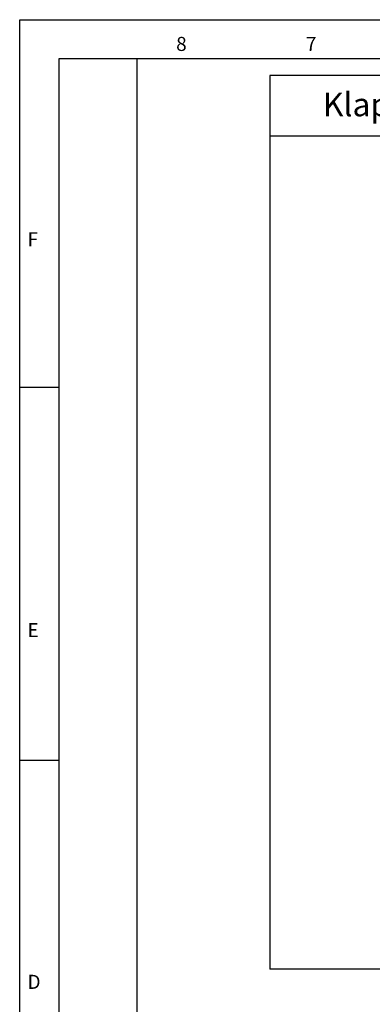
# Model space of a CAD drawing. Units: inches. Extents: x 362 to 2002, y 267 to 1411.
# Drawn here: x 362 to 542, y 907 to 1411 of the extents above; entities that cross this region are included whole.
import ezdxf

# ---------------------------------------------------------------- set-up
doc = ezdxf.new("R2010")
doc.units = ezdxf.units.IN
doc.layers.add('1', color=7, linetype='Continuous')
doc.styles.add('CONVERTER_11', font='txt.shx', dxfattribs={"width": 0.9})
doc.styles.add('CONVERTER_13', font='txt.shx', dxfattribs={"width": 0.99})

# ---------------------------------------------------------------- blocks, each defined once
blk = doc.blocks.new('a3kl', base_point=(361.67, -185.18))
at = {"color": 2, "linetype": 'Continuous'}
for p, q in [((361.67, 100.82), (771.67, 100.82)), ((361.67, -185.18), (361.67, 100.82))]:
    blk.add_line(p, q, dxfattribs=at)
at = {"color": 3, "linetype": 'Continuous'}
for p, q in [((366.67, 95.82), (366.67, -163.68)), ((766.67, 95.82), (366.67, 95.82)), ((376.67, -163.68), (376.67, 95.82)), ((361.67, 53.82), (366.67, 53.82)), ((366.67, 6.02), (361.67, 6.02))]:
    blk.add_line(p, q, dxfattribs=at)
at = {"color": 3, "style": 'CONVERTER_13', "width": 0.99}
for s, height, p in [('8                            7                           6', 1.7988, (381.67, 96.82)), ('F', 1.8, (362.67, 71.82)), ('E', 1.8, (362.67, 21.82)), ('D', 1.8, (362.67, -23.18))]:
    blk.add_text(s, height=height, dxfattribs=at).set_placement(p)
blk = doc.blocks.new('rahmen', base_point=(361.67, 267.29))
at = {"layer": '1', "xscale": 4, "yscale": 4, "zscale": 4}
blk.add_blockref('a3kl', (361.67, 267.29), dxfattribs=at)

msp = doc.modelspace()

# ---------------------------------------------------------------- linework, layer by layer
at = {"layer": '1', "color": 4, "linetype": 'Continuous'}
for p, q in [((1952.899, 1382.699), (489.565, 1382.699)), ((489.565, 1382.699), (489.565, 925.429)), ((1952.899, 1351.699), (489.565, 1351.699)), ((1269.667, 925.429), (489.565, 925.429))]:
    msp.add_line(p, q, dxfattribs=at)

# ---------------------------------------------------------------- block references
msp.add_blockref('rahmen', (361.667, 267.289))

# ---------------------------------------------------------------- texts
at = {"layer": '1', "color": 1, "insert": (516.629, 1358.118), "char_height": 12, "attachment_point": 7, "line_spacing_factor": 1.320528, "style": 'CONVERTER_11'}
msp.add_mtext('Klappfügel auswärts', dxfattribs=at)

doc.saveas('drawing.dxf')
